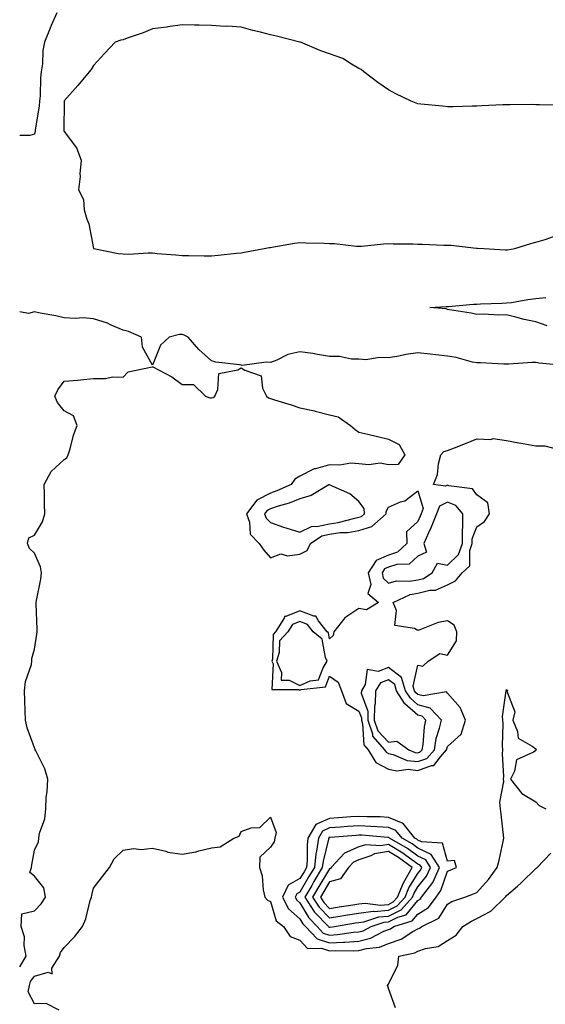
# Model space of a CAD drawing. Units: inches. Extents: x 928883 to 931523, y 7279418 to 7282058.
# Drawn here: x 928883 to 929061, y 7280916 to 7281250 of the extents above; entities that cross this region are included whole.
import ezdxf

# ---------------------------------------------------------------- set-up
doc = ezdxf.new("R2010")
doc.units = ezdxf.units.IN
doc.header["$MEASUREMENT"] = 0
doc.layers.add('Contour_92887279', color=7, linetype='Continuous', true_color=0x0cdcbc)

msp = doc.modelspace()

# ---------------------------------------------------------------- linework, layer by layer
at = {"layer": 'Contour_92887279'}
for points in [[(928895.59, 7281251.92, 3243), (928893.71, 7281247.58, 3243), (928893.29, 7281246.68, 3243), (928891.43, 7281241.92, 3243), (928890.87, 7281239.1, 3243), (928890.72, 7281234.59, 3243), (928890.32, 7281231.92, 3243), (928890.07, 7281229.91, 3243), (928889.9, 7281223.78, 3243), (928889.71, 7281221.92, 3243), (928889.59, 7281220.38, 3243), (928888.26, 7281212.13, 3243), (928888.25, 7281211.92, 3243), (928888.25, 7281211.72, 3243), (928888.05, 7281210.71, 3243), (928886.41, 7281210.28, 3243), (928883, 7281210.34, 3243)], [(929066.73, 7281220.6, 3244), (929059.25, 7281220.72, 3244), (929058.05, 7281220.75, 3244), (929056.93, 7281220.8, 3244), (929049.28, 7281220.69, 3244), (929048.05, 7281220.75, 3244), (929046.85, 7281220.72, 3244), (929039.66, 7281220.31, 3244), (929038.05, 7281220.28, 3244), (929036.4, 7281220.27, 3244), (929029.91, 7281220.06, 3244), (929028.05, 7281220.06, 3244), (929026.39, 7281220.26, 3244), (929019.05, 7281220.91, 3244), (929018.05, 7281221.03, 3244), (929017.39, 7281221.26, 3244), (929015.75, 7281221.92, 3244), (929010.58, 7281224.45, 3244), (929008.05, 7281225.8, 3244), (929004.44, 7281228.31, 3244), (928999.65, 7281231.92, 3244), (928998.82, 7281232.69, 3244), (928998.05, 7281233.07, 3244), (928995.47, 7281234.5, 3244), (928992.53, 7281236.4, 3244), (928988.05, 7281237.99, 3244), (928985.16, 7281239.03, 3244), (928978.24, 7281241.92, 3244), (928978.1, 7281241.97, 3244), (928978.05, 7281241.99, 3244), (928977.97, 7281242.01, 3244), (928970.09, 7281243.96, 3244), (928968.05, 7281244.49, 3244), (928964.63, 7281245.34, 3244), (928962.1, 7281245.97, 3244), (928958.05, 7281247, 3244), (928953.47, 7281247.34, 3244), (928952.63, 7281247.33, 3244), (928948.05, 7281247.63, 3244), (928943.84, 7281247.71, 3244), (928942.23, 7281247.74, 3244), (928938.05, 7281247.82, 3244), (928933.25, 7281247.12, 3244), (928932.94, 7281247.04, 3244), (928928.05, 7281246.49, 3244), (928924.82, 7281245.15, 3244), (928919.46, 7281243.33, 3244), (928918.05, 7281242.8, 3244), (928917.35, 7281242.61, 3244), (928915.32, 7281241.92, 3244), (928911.8, 7281238.16, 3244), (928908.05, 7281234, 3244), (928907.24, 7281232.73, 3244), (928906.51, 7281231.92, 3244), (928902.76, 7281227.21, 3244), (928898.05, 7281222.03, 3244), (928898.03, 7281221.94, 3244), (928898.03, 7281221.92, 3244), (928898.03, 7281221.9, 3244), (928898.01, 7281211.96, 3244), (928898.01, 7281211.87, 3244), (928898.05, 7281211.7, 3244), (928902.3, 7281206.17, 3244), (928903.81, 7281201.92, 3244), (928903.42, 7281197.29, 3244), (928903.55, 7281196.42, 3244), (928902.93, 7281191.92, 3244), (928904.66, 7281188.53, 3244), (928904.84, 7281185.13, 3244), (928905.72, 7281181.92, 3244), (928906.47, 7281180.34, 3244), (928908.05, 7281172, 3244), (928908.08, 7281171.95, 3244), (928908.12, 7281171.92, 3244), (928916.42, 7281170.29, 3244), (928918.05, 7281170.1, 3244), (928919.89, 7281170.08, 3244), (928926.6, 7281170.47, 3244), (928928.05, 7281170.46, 3244), (928929.66, 7281170.31, 3244), (928935.92, 7281169.79, 3244), (928938.05, 7281169.6, 3244), (928940.35, 7281169.62, 3244), (928945.55, 7281169.42, 3244), (928948.05, 7281169.43, 3244), (928950.31, 7281169.65, 3244), (928956.5, 7281170.37, 3244), (928958.05, 7281170.52, 3244), (928959.23, 7281170.74, 3244), (928965.88, 7281171.92, 3244), (928967.65, 7281172.31, 3244), (928968.05, 7281172.34, 3244), (928968.54, 7281172.41, 3244), (928976.23, 7281173.74, 3244), (928978.05, 7281173.97, 3244), (928980.05, 7281173.92, 3244), (928986.24, 7281173.73, 3244), (928988.05, 7281173.69, 3244), (928989.75, 7281173.62, 3244), (928997.16, 7281172.81, 3244), (928998.05, 7281172.77, 3244), (928998.92, 7281172.79, 3244), (929006.38, 7281173.59, 3244), (929008.05, 7281173.63, 3244), (929009.7, 7281173.56, 3244), (929016.45, 7281173.52, 3244), (929018.05, 7281173.46, 3244), (929019.51, 7281173.38, 3244), (929026.85, 7281173.11, 3244), (929028.05, 7281173.05, 3244), (929029.21, 7281173.08, 3244), (929037.85, 7281172.12, 3244), (929038.05, 7281172.13, 3244), (929038.26, 7281172.13, 3244), (929040.42, 7281171.92, 3244), (929047.61, 7281171.48, 3244), (929048.05, 7281171.47, 3244), (929048.46, 7281171.51, 3244), (929050.88, 7281171.92, 3244), (929056.32, 7281173.65, 3244), (929058.05, 7281174.16, 3244), (929061.19, 7281175.05, 3244), (929063.98, 7281175.99, 3244)], [(929061.83, 7281145.71, 3243), (929058.05, 7281147.07, 3243), (929054.03, 7281147.9, 3243), (929051.25, 7281148.72, 3243), (929048.05, 7281149.49, 3243), (929045.52, 7281149.39, 3243), (929040.28, 7281149.69, 3243), (929038.05, 7281149.59, 3243), (929036.14, 7281150.01, 3243), (929028.79, 7281151.18, 3243), (929028.05, 7281151.32, 3243), (929027.59, 7281151.46, 3243), (929022.05, 7281151.92, 3243), (929027.66, 7281152.31, 3243), (929028.05, 7281152.33, 3243), (929028.46, 7281152.33, 3243), (929036.84, 7281153.13, 3243), (929038.05, 7281153.12, 3243), (929039.3, 7281153.18, 3243), (929046.55, 7281153.41, 3243), (929048.05, 7281153.48, 3243), (929049.81, 7281153.68, 3243), (929055.27, 7281154.7, 3243), (929058.05, 7281154.97, 3243), (929061.47, 7281155.34, 3243)], [(929067.67, 7281132.29, 3244), (929059.21, 7281133.08, 3244), (929058.05, 7281133.24, 3244), (929056.74, 7281133.24, 3244), (929048.89, 7281132.77, 3244), (929048.05, 7281132.76, 3244), (929047.21, 7281132.76, 3244), (929039.26, 7281133.13, 3244), (929038.05, 7281133.13, 3244), (929036.56, 7281133.41, 3244), (929031.06, 7281134.94, 3244), (929028.05, 7281135.39, 3244), (929024.12, 7281135.86, 3244), (929022.22, 7281136.09, 3244), (929018.05, 7281136.57, 3244), (929013.96, 7281136.01, 3244), (929011.55, 7281135.42, 3244), (929008.05, 7281134.84, 3244), (929004.96, 7281135.01, 3244), (929000.34, 7281134.21, 3244), (928998.05, 7281134.42, 3244), (928995.55, 7281134.43, 3244), (928991.45, 7281135.32, 3244), (928988.05, 7281135.32, 3244), (928984.02, 7281135.95, 3244), (928982.43, 7281136.3, 3244), (928978.05, 7281136.89, 3244), (928973.94, 7281136.03, 3244), (928970.23, 7281134.1, 3244), (928968.05, 7281133.33, 3244), (928966.54, 7281133.42, 3244), (928958.43, 7281132.29, 3244), (928958.05, 7281132.33, 3244), (928957.51, 7281132.47, 3244), (928949.53, 7281133.39, 3244), (928948.05, 7281133.9, 3244), (928943.79, 7281137.66, 3244), (928940.1, 7281141.92, 3244), (928938.73, 7281142.6, 3244), (928938.05, 7281142.83, 3244), (928937.2, 7281142.77, 3244), (928933.74, 7281141.92, 3244), (928930.78, 7281139.19, 3244), (928928.05, 7281132.33, 3244), (928924.64, 7281138.51, 3244), (928924.35, 7281141.92, 3244), (928919.88, 7281143.75, 3244), (928918.05, 7281144.21, 3244), (928913.97, 7281146, 3244), (928912.77, 7281146.64, 3244), (928908.05, 7281148.13, 3244), (928904.56, 7281148.43, 3244), (928901.79, 7281148.18, 3244), (928898.05, 7281148.4, 3244), (928895.21, 7281149.08, 3244), (928889.91, 7281150.05, 3244), (928888.05, 7281150.46, 3244), (928886, 7281149.87, 3244), (928883, 7281150.49, 3244)], [(928883, 7280928.26, 3244), (928885.16, 7280931.92, 3244), (928884.49, 7280935.47, 3244), (928884.62, 7280938.49, 3244), (928883.48, 7280941.92, 3244), (928883.73, 7280946.24, 3244), (928888.05, 7280947.32, 3244), (928890.28, 7280949.69, 3244), (928891.78, 7280951.92, 3244), (928891.15, 7280955.03, 3244), (928888.05, 7280959.04, 3244), (928886.45, 7280960.32, 3244), (928886.97, 7280961.92, 3244), (928887.09, 7280962.89, 3244), (928888.05, 7280967.87, 3244), (928889.35, 7280970.62, 3244), (928889.49, 7280971.92, 3244), (928889.75, 7280973.62, 3244), (928891.53, 7280978.44, 3244), (928891.84, 7280981.92, 3244), (928892.01, 7280985.88, 3244), (928892.35, 7280987.61, 3244), (928892.49, 7280991.92, 3244), (928891.54, 7280995.41, 3244), (928888.45, 7281001.53, 3244), (928888.29, 7281001.92, 3244), (928888.26, 7281002.13, 3244), (928888.05, 7281002.58, 3244), (928885.51, 7281009.37, 3244), (928884.99, 7281011.92, 3244), (928884.89, 7281015.08, 3244), (928884.69, 7281018.56, 3244), (928884.58, 7281021.92, 3244), (928884.92, 7281025.05, 3244), (928886.97, 7281030.85, 3244), (928887.16, 7281031.92, 3244), (928887.1, 7281032.88, 3244), (928888.05, 7281036.09, 3244), (928888.86, 7281041.11, 3244), (928888.91, 7281041.92, 3244), (928888.92, 7281042.8, 3244), (928888.58, 7281051.39, 3244), (928888.59, 7281051.92, 3244), (928888.66, 7281052.53, 3244), (928890.17, 7281059.8, 3244), (928890.34, 7281061.92, 3244), (928890.07, 7281063.94, 3244), (928888.05, 7281068.57, 3244), (928886.37, 7281070.24, 3244), (928885.62, 7281071.92, 3244), (928886.15, 7281073.81, 3244), (928888.05, 7281074.68, 3244), (928890.69, 7281079.28, 3244), (928891.51, 7281081.92, 3244), (928891.36, 7281085.23, 3244), (928891.4, 7281088.57, 3244), (928891.27, 7281091.92, 3244), (928893.67, 7281096.3, 3244), (928898.05, 7281100.34, 3244), (928899, 7281100.97, 3244), (928899.47, 7281101.92, 3244), (928900.1, 7281103.97, 3244), (928901.29, 7281108.69, 3244), (928902.49, 7281111.92, 3244), (928901.28, 7281115.14, 3244), (928898.05, 7281116.92, 3244), (928895.83, 7281119.69, 3244), (928894.89, 7281121.92, 3244), (928895.93, 7281124.04, 3244), (928898.05, 7281126.93, 3244), (928902.7, 7281127.27, 3244), (928903.57, 7281127.44, 3244), (928908.05, 7281127.85, 3244), (928912.13, 7281127.84, 3244), (928914.51, 7281128.38, 3244), (928918.05, 7281128.36, 3244), (928919.8, 7281130.17, 3244), (928927.95, 7281131.82, 3244), (928928.05, 7281131.86, 3244), (928928.18, 7281131.78, 3244), (928934.57, 7281128.44, 3244), (928938.05, 7281125.86, 3244), (928941.96, 7281125.83, 3244), (928945.97, 7281121.92, 3244), (928947.49, 7281121.35, 3244), (928948.05, 7281121.26, 3244), (928948.57, 7281121.4, 3244), (928949.19, 7281121.92, 3244), (928950.23, 7281124.1, 3244), (928950.48, 7281129.5, 3244), (928956.98, 7281130.85, 3244), (928958.05, 7281131.48, 3244), (928959.3, 7281130.67, 3244), (928964.85, 7281128.72, 3244), (928965.35, 7281124.63, 3244), (928966.66, 7281121.92, 3244), (928967.4, 7281121.27, 3244), (928968.05, 7281121.02, 3244), (928969.36, 7281120.61, 3244), (928975.06, 7281118.93, 3244), (928978.05, 7281117.94, 3244), (928982.97, 7281116.84, 3244), (928983.19, 7281116.77, 3244), (928988.05, 7281115.55, 3244), (928990.95, 7281114.82, 3244), (928995.18, 7281111.92, 3244), (928996.73, 7281110.59, 3244), (928998.05, 7281109.65, 3244), (929001.03, 7281108.94, 3244), (929004.35, 7281108.22, 3244), (929008.05, 7281107.27, 3244), (929011.65, 7281105.52, 3244), (929013.64, 7281101.92, 3244), (929011.34, 7281098.63, 3244), (929008.05, 7281098.55, 3244), (929005.21, 7281099.08, 3244), (929001.4, 7281098.57, 3244), (928998.05, 7281098.93, 3244), (928995.25, 7281099.12, 3244), (928991.54, 7281098.43, 3244), (928988.05, 7281098.57, 3244), (928983.34, 7281097.21, 3244), (928982.81, 7281097.16, 3244), (928978.05, 7281094.74, 3244), (928976.27, 7281093.7, 3244), (928975.02, 7281091.92, 3244), (928970.25, 7281089.72, 3244), (928968.05, 7281088.98, 3244), (928963.42, 7281086.55, 3244), (928959.86, 7281081.92, 3244), (928960.88, 7281079.1, 3244), (928961.13, 7281075, 3244), (928964.21, 7281071.92, 3244), (928965.75, 7281069.62, 3244), (928968.05, 7281066.98, 3244), (928971.6, 7281068.37, 3244), (928973.81, 7281067.68, 3244), (928978.05, 7281068.23, 3244), (928980.47, 7281069.5, 3244), (928981.63, 7281071.92, 3244), (928985.45, 7281074.52, 3244), (928988.05, 7281075.08, 3244), (928991.71, 7281075.57, 3244), (928994.32, 7281075.65, 3244), (928998.05, 7281076.29, 3244), (929002.36, 7281077.61, 3244), (929007.3, 7281081.92, 3244), (929007.25, 7281082.71, 3244), (929008.05, 7281084.17, 3244), (929012.1, 7281085.97, 3244), (929013.55, 7281086.41, 3244), (929018.05, 7281089.79, 3244), (929019.86, 7281083.74, 3244), (929019.16, 7281081.92, 3244), (929018.83, 7281081.14, 3244), (929018.05, 7281079.34, 3244), (929014.15, 7281075.82, 3244), (929014.24, 7281071.92, 3244), (929011.07, 7281068.89, 3244), (929008.05, 7281067.88, 3244), (929003.88, 7281066.09, 3244), (929001.19, 7281061.92, 3244), (929002.05, 7281057.92, 3244), (929001.06, 7281054.93, 3244), (929004.62, 7281051.92, 3244), (929000.63, 7281049.33, 3244), (928998.05, 7281049.88, 3244), (928993.31, 7281046.66, 3244), (928989.57, 7281041.92, 3244), (928989.31, 7281040.65, 3244), (928988.05, 7281039.58, 3244), (928987.67, 7281041.54, 3244), (928987.22, 7281041.92, 3244), (928984.29, 7281045.69, 3244), (928983.4, 7281047.27, 3244), (928982.71, 7281047.26, 3244), (928978.05, 7281049.07, 3244), (928973.24, 7281047.11, 3244), (928972.83, 7281047.14, 3244), (928972.69, 7281046.56, 3244), (928969.72, 7281041.92, 3244), (928968.92, 7281041.05, 3244), (928968.76, 7281032.63, 3244), (928968.52, 7281031.92, 3244), (928968.95, 7281031.02, 3244), (928968.45, 7281022.32, 3244), (928977.59, 7281022.38, 3244), (928978.05, 7281022.14, 3244), (928978.48, 7281022.35, 3244), (928986.71, 7281023.26, 3244), (928988.05, 7281026.84, 3244), (928991.01, 7281024.88, 3244), (928992.08, 7281021.92, 3244), (928993.75, 7281017.61, 3244), (928998.05, 7281015.02, 3244), (928998.87, 7281012.74, 3244), (928998.86, 7281011.92, 3244), (928999.29, 7281010.68, 3244), (928999.68, 7281003.55, 3244), (929001.12, 7281001.92, 3244), (929003.77, 7280997.64, 3244), (929008.05, 7280995.36, 3244), (929010.91, 7280994.78, 3244), (929014.7, 7280995.27, 3244), (929018.05, 7280994.88, 3244), (929022.67, 7280996.54, 3244), (929023.44, 7280996.53, 3244), (929025.66, 7280999.53, 3244), (929027.74, 7281001.92, 3244), (929027.79, 7281002.18, 3244), (929028.05, 7281003.01, 3244), (929032.73, 7281007.23, 3244), (929034.12, 7281011.92, 3244), (929032.32, 7281016.19, 3244), (929028.05, 7281021.13, 3244), (929027.69, 7281021.56, 3244), (929019.81, 7281020.16, 3244), (929018.05, 7281020.65, 3244), (929017.37, 7281021.24, 3244), (929016.93, 7281021.92, 3244), (929016.44, 7281023.53, 3244), (929018.05, 7281030.56, 3244), (929019.7, 7281030.27, 3244), (929021.56, 7281031.92, 3244), (929025.44, 7281034.53, 3244), (929028.05, 7281034, 3244), (929031.14, 7281038.82, 3244), (929031.29, 7281041.92, 3244), (929030.28, 7281044.15, 3244), (929028.05, 7281045.66, 3244), (929024.86, 7281045.11, 3244), (929018.67, 7281042.54, 3244), (929018.05, 7281042.38, 3244), (929016.89, 7281043.08, 3244), (929010.24, 7281044.12, 3244), (929010.81, 7281049.17, 3244), (929009.68, 7281051.92, 3244), (929015.41, 7281054.56, 3244), (929018.05, 7281055.02, 3244), (929022.13, 7281056, 3244), (929023.97, 7281056, 3244), (929028.05, 7281057.9, 3244), (929030.73, 7281059.24, 3244), (929033.03, 7281061.92, 3244), (929035.67, 7281064.3, 3244), (929035.66, 7281069.54, 3244), (929036.48, 7281071.92, 3244), (929036.49, 7281073.47, 3244), (929038.05, 7281077.55, 3244), (929040.61, 7281079.35, 3244), (929042.3, 7281081.92, 3244), (929041.8, 7281085.67, 3244), (929038.05, 7281088.39, 3244), (929036.54, 7281090.41, 3244), (929028.57, 7281091.4, 3244), (929028.05, 7281091.62, 3244), (929027.43, 7281091.3, 3244), (929023.28, 7281091.92, 3244), (929024.72, 7281095.25, 3244), (929025.02, 7281098.89, 3244), (929025.82, 7281101.92, 3244), (929026.82, 7281103.14, 3244), (929028.05, 7281103.38, 3244), (929030.49, 7281104.36, 3244), (929034.14, 7281105.84, 3244), (929038.05, 7281107.41, 3244), (929042.8, 7281107.17, 3244), (929043.61, 7281107.48, 3244), (929048.05, 7281106.87, 3244), (929052.22, 7281106.09, 3244), (929054.3, 7281105.67, 3244), (929058.05, 7281104.97, 3244), (929061.12, 7281105, 3244), (929066.26, 7281103.71, 3244)], [(928896.37, 7280913.61, 3243), (928891.97, 7280915.85, 3243), (928888.05, 7280915.69, 3243), (928885.87, 7280919.74, 3243), (928886.3, 7280921.92, 3243), (928886.71, 7280923.26, 3243), (928888.05, 7280925.12, 3243), (928892.64, 7280926.51, 3243), (928894.06, 7280925.91, 3243), (928893.95, 7280927.83, 3243), (928896.44, 7280931.92, 3243), (928896.8, 7280933.16, 3243), (928898.05, 7280934.86, 3243), (928901.55, 7280938.41, 3243), (928904.28, 7280941.92, 3243), (928905.41, 7280944.56, 3243), (928906.94, 7280950.81, 3243), (928907.31, 7280951.92, 3243), (928907.42, 7280952.55, 3243), (928908.05, 7280954.9, 3243), (928911.06, 7280958.9, 3243), (928913.48, 7280961.92, 3243), (928915.06, 7280964.91, 3243), (928918.05, 7280967.81, 3243), (928921.59, 7280968.38, 3243), (928924.21, 7280968.08, 3243), (928928.05, 7280968.47, 3243), (928932.5, 7280967.47, 3243), (928933.27, 7280967.14, 3243), (928938.05, 7280966.5, 3243), (928942.71, 7280967.25, 3243), (928943.76, 7280967.63, 3243), (928948.05, 7280968.61, 3243), (928951.02, 7280968.95, 3243), (928955.56, 7280971.92, 3243), (928957.41, 7280972.56, 3243), (928958.05, 7280974.19, 3243), (928961.53, 7280975.41, 3243), (928964.47, 7280975.5, 3243), (928968.05, 7280978.99, 3243), (928969.94, 7280973.81, 3243), (928969.54, 7280971.92, 3243), (928969.32, 7280970.65, 3243), (928968.05, 7280968.82, 3243), (928964.46, 7280965.51, 3243), (928964.36, 7280961.92, 3243), (928965.24, 7280959.12, 3243), (928965.55, 7280954.42, 3243), (928966.09, 7280951.92, 3243), (928967, 7280950.87, 3243), (928968.05, 7280950.46, 3243), (928969.99, 7280943.86, 3243), (928972.5, 7280941.92, 3243), (928974.73, 7280938.6, 3243), (928978.05, 7280937.32, 3243), (928980.57, 7280934.44, 3243), (928985.33, 7280934.64, 3243), (928988.05, 7280933.75, 3243), (928989.99, 7280933.86, 3243), (928996.28, 7280933.69, 3243), (928998.05, 7280933.81, 3243), (929000.61, 7280934.48, 3243), (929005.01, 7280934.96, 3243), (929008.05, 7280936.15, 3243), (929012.35, 7280937.62, 3243), (929016.35, 7280940.21, 3243), (929018.05, 7280941.15, 3243), (929018.63, 7280941.34, 3243), (929019.39, 7280941.92, 3243), (929025.14, 7280944.83, 3243), (929028.05, 7280949.57, 3243), (929029.54, 7280950.43, 3243), (929033.97, 7280951.92, 3243), (929036.92, 7280953.05, 3243), (929038.05, 7280953.5, 3243), (929042.02, 7280957.95, 3243), (929044.9, 7280961.92, 3243), (929045.54, 7280964.43, 3243), (929046.95, 7280970.82, 3243), (929047.21, 7280971.92, 3243), (929047.1, 7280972.88, 3243), (929046.22, 7280980.09, 3243), (929045.99, 7280981.92, 3243), (929045.79, 7280984.18, 3243), (929047.22, 7280991.09, 3243), (929047.07, 7280991.92, 3243), (929047.17, 7280992.8, 3243), (929046.68, 7281000.55, 3243), (929046.79, 7281001.92, 3243), (929046.73, 7281003.24, 3243), (929046.89, 7281010.76, 3243), (929046.83, 7281011.92, 3243), (929046.73, 7281013.24, 3243), (929048.02, 7281021.88, 3243), (929048.01, 7281021.92, 3243), (929048.02, 7281021.95, 3243), (929048.05, 7281022.35, 3243), (929048.31, 7281022.18, 3243), (929048.41, 7281021.92, 3243), (929048.18, 7281021.79, 3243), (929050.86, 7281014.73, 3243), (929050.23, 7281011.92, 3243), (929051.83, 7281008.14, 3243), (929051.99, 7281005.86, 3243), (929056.8, 7281003.17, 3243), (929058.05, 7281002.21, 3243), (929058.15, 7281002.02, 3243), (929058.11, 7281001.92, 3243), (929058.11, 7281001.85, 3243), (929058.05, 7281001.67, 3243), (929057.22, 7281001.09, 3243), (929051.49, 7280998.48, 3243), (929050.83, 7280994.7, 3243), (929049.46, 7280991.92, 3243), (929053.22, 7280987.1, 3243), (929058.05, 7280984.23, 3243), (929059.17, 7280983.04, 3243), (929061.45, 7280981.92, 3243)], [(929010.46, 7280914.33, 3242), (929008.05, 7280920.94, 3242), (929007.8, 7280921.68, 3242), (929007.63, 7280921.92, 3242), (929007.88, 7280922.09, 3242), (929008.05, 7280922.38, 3242), (929011.18, 7280928.8, 3242), (929011.58, 7280931.92, 3242), (929016.99, 7280932.98, 3242), (929018.05, 7280933.56, 3242), (929020.57, 7280934.44, 3242), (929024.85, 7280935.12, 3242), (929028.05, 7280937.19, 3242), (929030.98, 7280938.99, 3242), (929033.23, 7280941.92, 3242), (929036.17, 7280943.8, 3242), (929038.05, 7280944.61, 3242), (929042.78, 7280947.19, 3242), (929047.66, 7280951.92, 3242), (929047.84, 7280952.13, 3242), (929048.05, 7280952.42, 3242), (929051.77, 7280955.64, 3242), (929053.15, 7280956.82, 3242), (929058.05, 7280961.61, 3242), (929058.23, 7280961.74, 3242), (929058.45, 7280961.92, 3242), (929063.13, 7280966.84, 3242)]]:
    msp.add_polyline3d(points, dxfattribs=at)
for points in [[(928998.05, 7281080.77, 3245), (928998.93, 7281081.04, 3245), (928999.93, 7281081.92, 3245), (928999.83, 7281083.71, 3245), (928998.05, 7281086.11, 3245), (928994.9, 7281088.78, 3245), (928988.25, 7281091.71, 3245), (928988.05, 7281091.83, 3245), (928987.87, 7281091.74, 3245), (928981.84, 7281088.12, 3245), (928978.05, 7281087.03, 3245), (928974.42, 7281085.55, 3245), (928970.64, 7281084.51, 3245), (928968.05, 7281083.64, 3245), (928966.92, 7281083.04, 3245), (928966.06, 7281081.92, 3245), (928966.59, 7281080.46, 3245), (928968.05, 7281078.99, 3245), (928972.5, 7281077.48, 3245), (928973.29, 7281077.16, 3245), (928978.05, 7281075.77, 3245), (928982.19, 7281077.79, 3245), (928983.8, 7281077.67, 3245), (928988.05, 7281078.61, 3245), (928990.97, 7281079, 3245), (928996.67, 7281080.53, 3245)], [(929018.05, 7281059.58, 3245), (929019.93, 7281060.04, 3245), (929022.92, 7281061.92, 3245), (929024.72, 7281065.25, 3245), (929028.05, 7281064.57, 3245), (929031.81, 7281068.15, 3245), (929033.11, 7281071.92, 3245), (929033.14, 7281076.83, 3245), (929033.25, 7281077.13, 3245), (929033.31, 7281081.92, 3245), (929030.87, 7281084.74, 3245), (929028.05, 7281085.94, 3245), (929025.39, 7281084.58, 3245), (929024.37, 7281081.92, 3245), (929022.49, 7281077.48, 3245), (929021.64, 7281075.5, 3245), (929020.1, 7281071.92, 3245), (929020.98, 7281068.98, 3245), (929018.05, 7281067.62, 3245), (929015.08, 7281064.89, 3245), (929010.9, 7281064.77, 3245), (929008.05, 7281063.81, 3245), (929006.73, 7281063.25, 3245), (929005.87, 7281061.92, 3245), (929006.26, 7281060.12, 3245), (929008.05, 7281058.43, 3245), (929010.76, 7281059.21, 3245), (929015.21, 7281059.09, 3245)], [(928978.05, 7281023.7, 3245), (928981.45, 7281025.32, 3245), (928984.33, 7281025.64, 3245), (928985.86, 7281029.73, 3245), (928987.31, 7281031.92, 3245), (928986.73, 7281033.25, 3245), (928985.54, 7281039.4, 3245), (928982.57, 7281041.92, 3245), (928980.59, 7281044.46, 3245), (928978.05, 7281045.45, 3245), (928975.55, 7281044.42, 3245), (928973.95, 7281041.92, 3245), (928971.11, 7281038.86, 3245), (928971.03, 7281034.91, 3245), (928970.04, 7281031.92, 3245), (928971.83, 7281028.14, 3245), (928971.68, 7281025.55, 3245), (928974.4, 7281025.56, 3245)], [(929018.05, 7280997.88, 3245), (929021.02, 7280998.94, 3245), (929023.61, 7281001.92, 3245), (929024.27, 7281005.7, 3245), (929025.41, 7281009.28, 3245), (929026, 7281011.92, 3245), (929022.16, 7281016.03, 3245), (929018.05, 7281017.16, 3245), (929015.5, 7281019.37, 3245), (929013.88, 7281021.92, 3245), (929012.51, 7281026.38, 3245), (929008.05, 7281029.77, 3245), (929004.58, 7281028.45, 3245), (929000.86, 7281029.12, 3245), (929000.16, 7281024.03, 3245), (928998.86, 7281021.92, 3245), (928998.84, 7281021.13, 3245), (929001.08, 7281014.95, 3245), (929001.04, 7281011.92, 3245), (929002.61, 7281007.36, 3245), (929002.65, 7281006.53, 3245), (929006.72, 7281001.92, 3245), (929007.23, 7281001.1, 3245), (929008.05, 7281000.66, 3245), (929009.63, 7281000.34, 3245), (929014.43, 7280998.3, 3245)], [(929018.05, 7281000.88, 3246), (929018.82, 7281001.15, 3246), (929019.49, 7281001.92, 3246), (929019.79, 7281003.66, 3246), (929020.24, 7281009.73, 3246), (929020.73, 7281011.92, 3246), (929019.43, 7281013.31, 3246), (929018.05, 7281013.69, 3246), (929013.64, 7281017.51, 3246), (929010.83, 7281021.92, 3246), (929010.17, 7281024.05, 3246), (929008.05, 7281025.66, 3246), (929005.34, 7281024.63, 3246), (929003.67, 7281021.92, 3246), (929003.57, 7281017.44, 3246), (929003.27, 7281016.7, 3246), (929003.23, 7281011.92, 3246), (929004.46, 7281008.33, 3246), (929008.05, 7281004.48, 3246), (929010.9, 7281004.77, 3246), (929014.92, 7281001.92, 3246), (929017.11, 7281000.98, 3246)], [(929008.05, 7280940.93, 3244), (929008.78, 7280941.19, 3244), (929009.91, 7280941.92, 3244), (929016.14, 7280943.83, 3244), (929018.05, 7280946.09, 3244), (929021.58, 7280948.39, 3244), (929024.17, 7280951.92, 3244), (929025.83, 7280954.14, 3244), (929028.05, 7280960.7, 3244), (929028.93, 7280961.04, 3244), (929031.11, 7280961.92, 3244), (929030.48, 7280964.35, 3244), (929028.05, 7280964.16, 3244), (929026.32, 7280970.19, 3244), (929019.29, 7280970.69, 3244), (929018.05, 7280971.27, 3244), (929017.67, 7280971.54, 3244), (929017.01, 7280971.92, 3244), (929012.99, 7280976.85, 3244), (929008.05, 7280978.97, 3244), (929005.24, 7280979.11, 3244), (929000.78, 7280979.19, 3244), (928998.05, 7280979.31, 3244), (928995.24, 7280979.11, 3244), (928991.15, 7280978.82, 3244), (928988.05, 7280978.59, 3244), (928983.43, 7280976.55, 3244), (928980.76, 7280971.92, 3244), (928980.44, 7280969.54, 3244), (928980.49, 7280964.36, 3244), (928980.23, 7280961.92, 3244), (928979.41, 7280960.55, 3244), (928978.05, 7280958.21, 3244), (928974, 7280955.97, 3244), (928972.1, 7280951.92, 3244), (928974.1, 7280947.97, 3244), (928978.05, 7280944.59, 3244), (928979.03, 7280942.91, 3244), (928979.97, 7280941.92, 3244), (928983.88, 7280937.76, 3244), (928988.05, 7280936.39, 3244), (928992.8, 7280936.67, 3244), (928993.31, 7280936.66, 3244), (928998.05, 7280936.99, 3244), (929001.96, 7280938, 3244), (929006.43, 7280940.31, 3244)], [(928998.05, 7280940.17, 3245), (928999.44, 7280940.53, 3245), (929002.15, 7280941.92, 3245), (929006.59, 7280943.38, 3245), (929008.05, 7280943.5, 3245), (929011.24, 7280945.1, 3245), (929014.01, 7280945.96, 3245), (929018.05, 7280950.73, 3245), (929018.77, 7280951.2, 3245), (929019.3, 7280951.92, 3245), (929023.04, 7280956.91, 3245), (929023.05, 7280956.92, 3245), (929025.37, 7280961.92, 3245), (929022.55, 7280966.42, 3245), (929018.05, 7280968.54, 3245), (929016.08, 7280969.95, 3245), (929012.69, 7280971.92, 3245), (929010.6, 7280974.47, 3245), (929008.05, 7280975.56, 3245), (929004.21, 7280975.76, 3245), (929002.06, 7280975.93, 3245), (928998.05, 7280976.12, 3245), (928994.13, 7280975.84, 3245), (928991.79, 7280975.66, 3245), (928988.05, 7280975.38, 3245), (928985.65, 7280974.32, 3245), (928984.27, 7280971.92, 3245), (928983.67, 7280967.54, 3245), (928983.42, 7280966.55, 3245), (928982.93, 7280961.92, 3245), (928981.1, 7280958.87, 3245), (928978.05, 7280953.62, 3245), (928976.96, 7280953.01, 3245), (928976.44, 7280951.92, 3245), (928976.99, 7280950.86, 3245), (928978.05, 7280949.94, 3245), (928981.01, 7280944.88, 3245), (928983.83, 7280941.92, 3245), (928985.88, 7280939.74, 3245), (928988.05, 7280939.03, 3245), (928990.78, 7280939.2, 3245), (928996.17, 7280940.04, 3245)], [(928988.05, 7280941.68, 3246), (928988.28, 7280941.69, 3246), (928989.78, 7280941.92, 3246), (928996.83, 7280943.14, 3246), (928998.05, 7280943.33, 3246), (928999.67, 7280943.54, 3246), (929004.76, 7280945.21, 3246), (929008.05, 7280945.48, 3246), (929012.33, 7280947.64, 3246), (929016.18, 7280951.92, 3246), (929016.73, 7280953.24, 3246), (929018.05, 7280955.35, 3246), (929020.99, 7280958.98, 3246), (929022.35, 7280961.92, 3246), (929020.7, 7280964.57, 3246), (929018.05, 7280965.82, 3246), (929014.5, 7280968.37, 3246), (929008.36, 7280971.92, 3246), (929008.22, 7280972.09, 3246), (929008.05, 7280972.16, 3246), (929007.8, 7280972.17, 3246), (928999.01, 7280972.88, 3246), (928998.05, 7280972.93, 3246), (928997.11, 7280972.86, 3246), (928988.32, 7280972.18, 3246), (928988.05, 7280972.16, 3246), (928987.88, 7280972.1, 3246), (928987.78, 7280971.92, 3246), (928987.74, 7280971.61, 3246), (928985.86, 7280964.11, 3246), (928985.62, 7280961.92, 3246), (928982.78, 7280957.18, 3246), (928982.05, 7280955.91, 3246), (928979.71, 7280951.92, 3246), (928982.79, 7280947.18, 3246), (928982.98, 7280946.85, 3246), (928987.69, 7280941.92, 3246), (928987.86, 7280941.73, 3246)], [(929008.05, 7280947.47, 3247), (929011.01, 7280948.96, 3247), (929013.67, 7280951.92, 3247), (929014.96, 7280955.02, 3247), (929018.05, 7280959.96, 3247), (929018.93, 7280961.04, 3247), (929019.34, 7280961.92, 3247), (929018.84, 7280962.71, 3247), (929018.05, 7280963.08, 3247), (929013.93, 7280966.04, 3247), (929012.92, 7280966.79, 3247), (929008.05, 7280969.76, 3247), (929005.43, 7280969.3, 3247), (929000.29, 7280969.68, 3247), (928998.05, 7280968.94, 3247), (928993.12, 7280966.85, 3247), (928988.64, 7280961.92, 3247), (928988.4, 7280961.58, 3247), (928988.05, 7280961.48, 3247), (928984.45, 7280955.52, 3247), (928982.34, 7280951.92, 3247), (928984.59, 7280948.46, 3247), (928988.05, 7280944.86, 3247), (928991.55, 7280945.42, 3247), (928994.11, 7280945.87, 3247), (928998.05, 7280946.47, 3247), (929002.87, 7280947.11, 3247), (929003.19, 7280947.07, 3247)], [(929008.05, 7280949.45, 3248), (929009.69, 7280950.28, 3248), (929011.17, 7280951.92, 3248), (929013.18, 7280956.78, 3248), (929013.63, 7280957.51, 3248), (929016.11, 7280961.92, 3248), (929011.48, 7280965.35, 3248), (929008.05, 7280967.44, 3248), (929003.36, 7280966.61, 3248), (929002.04, 7280965.91, 3248), (928998.05, 7280964.6, 3248), (928996.17, 7280963.8, 3248), (928994.46, 7280961.92, 3248), (928991.83, 7280958.14, 3248), (928988.05, 7280957.08, 3248), (928986.11, 7280953.86, 3248), (928984.97, 7280951.92, 3248), (928986.18, 7280950.05, 3248), (928988.05, 7280948.11, 3248), (928991.34, 7280948.63, 3248), (928995.32, 7280949.19, 3248), (928998.05, 7280949.61, 3248), (929000.1, 7280949.88, 3248), (929005.36, 7280949.22, 3248)]]:
    msp.add_polyline3d(points, close=True, dxfattribs=at)

doc.saveas('drawing.dxf')
